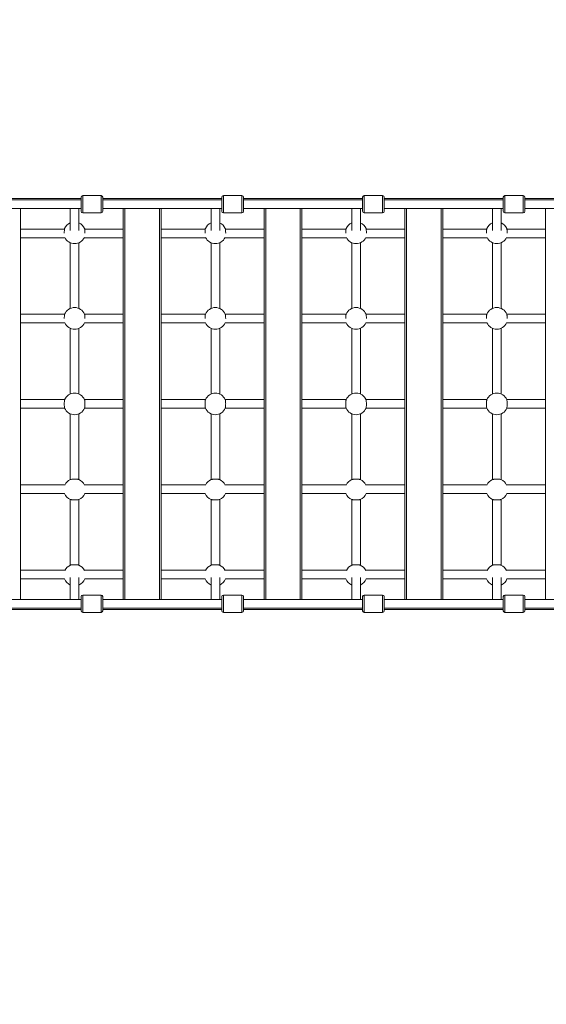
# Model space of a CAD drawing. Units: millimetres. Extents: x 5 to 415, y 5 to 292.
# Drawn here: x 211 to 231, y 138 to 175 of the extents above; entities that cross this region are included whole.
import ezdxf

# ---------------------------------------------------------------- set-up
doc = ezdxf.new("R2010")
doc.units = ezdxf.units.MM
doc.layers.add('1', color=7, linetype='Continuous', lineweight=15)
doc.styles.add('SLDTEXTSTYLE1', font='TXT', dxfattribs={"width": 0.75})
doc.dimstyles.new('SLDDIMSTYLE0', dxfattribs={"dimtxt": 3.5, "dimasz": 3.302, "dimexe": 0, "dimexo": 0.0625, "dimgap": 0.875, "dimtad": 2, "dimlfac": 50, "dimrnd": 1e-09, "dimzin": 12, "dimdsep": 46, "dimtxsty": 'SLDTEXTSTYLE1', "dimsah": 1, "dimcen": 0.09, "dimadec": 0, "dimazin": 0, "dimtfac": 1, "dimtofl": 0, "dimtmove": 0, "dimatfit": 3, "dimfxl": 0, "dimtolj": 1, "dimtzin": 12, "dimarcsym": 0})

# ---------------------------------------------------------------- blocks, each defined once
blk = doc.blocks.new('*D13')
at = {"layer": '1'}
for p, q in [((284.991, 250.311), (106.483, 250.311)), ((107.483, 250.311), (107.483, 100.311)), ((160.98, 100.311), (106.483, 100.311))]:
    blk.add_line(p, q, dxfattribs=at)
for points in [[(107.483, 250.311), (106.975, 247.009), (107.991, 247.009)], [(107.483, 100.311), (107.991, 103.613), (106.975, 103.613)]]:
    blk.add_solid(points, dxfattribs=at)
at = {"layer": '1', "insert": (102.971, 170.14), "char_height": 3.5, "attachment_point": 1, "rotation": 90, "style": 'SLDTEXTSTYLE1'}
blk.add_mtext('7500', dxfattribs=at)

msp = doc.modelspace()

# ---------------------------------------------------------------- linework, layer by layer
at = {"color": 7, "linetype": 'Continuous', "lineweight": 15}
for p, q in [((213.65011, 167.47729), (213.65011, 167.99729)), ((214.39011, 168.05729), (213.71011, 168.05729)), ((214.45011, 167.99729), (214.45011, 167.47729)), ((218.85011, 167.47729), (218.85011, 167.99729)), ((219.59011, 168.05729), (218.91011, 168.05729)), ((219.65011, 167.99729), (219.65011, 167.47729)), ((224.05011, 167.47729), (224.05011, 167.99729)), ((224.79011, 168.05729), (224.11011, 168.05729)), ((224.85011, 167.99729), (224.85011, 167.47729)), ((229.25011, 167.47729), (229.25011, 167.99729)), ((229.99011, 168.05729), (229.31011, 168.05729)), ((230.05011, 167.99729), (230.05011, 167.47729)), ((213.40893, 167.94827), (209.25011, 167.94827)), ((213.40838, 167.89729), (209.25011, 167.89729)), ((213.65011, 167.94827), (213.41129, 167.94827)), ((213.65011, 167.89729), (213.41184, 167.89729)), ((218.60893, 167.94827), (214.45011, 167.94827)), ((218.60837, 167.89729), (214.45011, 167.89729)), ((218.85011, 167.94827), (218.61129, 167.94827)), ((218.85011, 167.89729), (218.61184, 167.89729)), ((223.80893, 167.94827), (219.65011, 167.94827)), ((223.80838, 167.89729), (219.65011, 167.89729)), ((224.05011, 167.94827), (223.81129, 167.94827)), ((224.05011, 167.89729), (223.81184, 167.89729)), ((229.00893, 167.94827), (224.85011, 167.94827)), ((229.00838, 167.89729), (224.85011, 167.89729)), ((229.25011, 167.94827), (229.01129, 167.94827)), ((229.25011, 167.89729), (229.01184, 167.89729)), ((234.20892, 167.94827), (230.05011, 167.94827)), ((234.20838, 167.89729), (230.05011, 167.89729)), ((209.25011, 167.57729), (213.65011, 167.57729)), ((211.41011, 153.14427), (211.41011, 167.57729)), ((213.25011, 167.57729), (213.25011, 166.76922)), ((213.57011, 166.76922), (213.57011, 167.57729)), ((213.71011, 167.41729), (214.39011, 167.41729)), ((214.45011, 167.57729), (218.85011, 167.57729)), ((215.21011, 167.57729), (215.21011, 153.14427)), ((215.27011, 153.14427), (215.27011, 167.57729)), ((216.55011, 167.57729), (216.55011, 153.14427)), ((216.61011, 153.14427), (216.61011, 167.57729)), ((218.45011, 167.57729), (218.45011, 166.76922)), ((218.77011, 166.76922), (218.77011, 167.57729)), ((218.91011, 167.41729), (219.59011, 167.41729)), ((219.65011, 167.57729), (224.05011, 167.57729)), ((220.41011, 167.57729), (220.41011, 153.14427)), ((220.47011, 153.14427), (220.47011, 167.57729)), ((221.75011, 167.57729), (221.75011, 153.14427)), ((221.81011, 153.14427), (221.81011, 167.57729)), ((223.65011, 167.57729), (223.65011, 166.76922)), ((223.97011, 166.76922), (223.97011, 167.57729)), ((224.11011, 167.41729), (224.79011, 167.41729)), ((224.85011, 167.57729), (229.25011, 167.57729)), ((225.61011, 167.57729), (225.61011, 153.14427)), ((225.67011, 153.14427), (225.67011, 167.57729)), ((226.95011, 167.57729), (226.95011, 153.14427)), ((227.01011, 153.14427), (227.01011, 167.57729)), ((228.85011, 167.57729), (228.85011, 166.76922)), ((229.17011, 166.76922), (229.17011, 167.57729)), ((229.31011, 167.41729), (229.99011, 167.41729)), ((230.05011, 167.57729), (234.45011, 167.57729)), ((230.81011, 167.57729), (230.81011, 153.14427)), ((213.03774, 166.82078), (211.41011, 166.82078)), ((213.03862, 166.82911), (213.04132, 166.8357)), ((213.77892, 166.83563), (213.78159, 166.82911)), ((213.78159, 166.82911), (213.78455, 166.82078)), ((215.21011, 166.82078), (213.78278, 166.82078)), ((218.23774, 166.82078), (216.61011, 166.82078)), ((218.23862, 166.82911), (218.24132, 166.8357)), ((218.97892, 166.83563), (218.98159, 166.82911)), ((218.98159, 166.82911), (218.98455, 166.82078)), ((220.41011, 166.82078), (218.98278, 166.82078)), ((223.43774, 166.82078), (221.81011, 166.82078)), ((223.43862, 166.82911), (223.44132, 166.8357)), ((224.17892, 166.83563), (224.18159, 166.82911)), ((224.18159, 166.82911), (224.18455, 166.82078)), ((225.61011, 166.82078), (224.18278, 166.82078)), ((228.63774, 166.82078), (227.01011, 166.82078)), ((228.63862, 166.82911), (228.64132, 166.8357)), ((229.37892, 166.83563), (229.38159, 166.82911)), ((229.38159, 166.82911), (229.38455, 166.82078)), ((230.81011, 166.82078), (229.38278, 166.82078)), ((211.41011, 166.50078), (213.05289, 166.50078)), ((213.25011, 166.31418), (213.25011, 163.88739)), ((213.57011, 163.88739), (213.57011, 166.31418)), ((213.76732, 166.50078), (215.21011, 166.50078)), ((216.61011, 166.50078), (218.25289, 166.50078)), ((218.45011, 166.31418), (218.45011, 163.88739)), ((218.77011, 163.88739), (218.77011, 166.31418)), ((218.96732, 166.50078), (220.41011, 166.50078)), ((221.81011, 166.50078), (223.45289, 166.50078)), ((223.65011, 166.31418), (223.65011, 163.88739)), ((223.97011, 163.88739), (223.97011, 166.31418)), ((224.16732, 166.50078), (225.61011, 166.50078)), ((227.01011, 166.50078), (228.65289, 166.50078)), ((228.85011, 166.31418), (228.85011, 163.88739)), ((229.17011, 163.88739), (229.17011, 166.31418)), ((229.36732, 166.50078), (230.81011, 166.50078)), ((213.04014, 163.67078), (211.41011, 163.67078)), ((213.03862, 163.66911), (213.04132, 163.6757)), ((213.77889, 163.6757), (213.78159, 163.66911)), ((215.21011, 163.67078), (213.78017, 163.67078)), ((218.24014, 163.67078), (216.61011, 163.67078)), ((218.23862, 163.66911), (218.24132, 163.6757)), ((218.97892, 163.67563), (218.98159, 163.66911)), ((220.41011, 163.67078), (218.98017, 163.67078)), ((223.44014, 163.67078), (221.81011, 163.67078)), ((223.43862, 163.66911), (223.44132, 163.6757)), ((224.17889, 163.6757), (224.18159, 163.66911)), ((225.61011, 163.67078), (224.18017, 163.67078)), ((228.64014, 163.67078), (227.01011, 163.67078)), ((228.63862, 163.66911), (228.64132, 163.6757)), ((229.37889, 163.6757), (229.38159, 163.66911)), ((230.81011, 163.67078), (229.38017, 163.67078)), ((211.41011, 163.35078), (213.04803, 163.35078)), ((213.77218, 163.35078), (215.21011, 163.35078)), ((216.61011, 163.35078), (218.24803, 163.35078)), ((218.97218, 163.35078), (220.41011, 163.35078)), ((221.81011, 163.35078), (223.44803, 163.35078)), ((224.17218, 163.35078), (225.61011, 163.35078)), ((227.01011, 163.35078), (228.64803, 163.35078)), ((229.37218, 163.35078), (230.81011, 163.35078)), ((213.25011, 163.15418), (213.25011, 160.72739)), ((213.57011, 160.72739), (213.57011, 163.15418)), ((218.45011, 163.15418), (218.45011, 160.72739)), ((218.77011, 160.72739), (218.77011, 163.15418)), ((223.65011, 163.15418), (223.65011, 160.72739)), ((223.97011, 160.72739), (223.97011, 163.15418)), ((228.85011, 163.15418), (228.85011, 160.72739)), ((229.17011, 160.72739), (229.17011, 163.15418)), ((213.0435, 160.52078), (211.41011, 160.52078)), ((215.21011, 160.52078), (213.77671, 160.52078)), ((218.2435, 160.52078), (216.61011, 160.52078)), ((220.41011, 160.52078), (218.97671, 160.52078)), ((223.4435, 160.52078), (221.81011, 160.52078)), ((225.61011, 160.52078), (224.17671, 160.52078)), ((228.6435, 160.52078), (227.01011, 160.52078)), ((230.81011, 160.52078), (229.37671, 160.52078)), ((211.41011, 160.20078), (213.0435, 160.20078)), ((213.25011, 159.99418), (213.25011, 157.56739)), ((213.57011, 157.56739), (213.57011, 159.99418)), ((213.77671, 160.20078), (215.21011, 160.20078)), ((216.61011, 160.20078), (218.2435, 160.20078)), ((218.45011, 159.99418), (218.45011, 157.56739)), ((218.77011, 157.56739), (218.77011, 159.99418)), ((218.97671, 160.20078), (220.41011, 160.20078)), ((221.81011, 160.20078), (223.4435, 160.20078)), ((223.65011, 159.99418), (223.65011, 157.56739)), ((223.97011, 157.56739), (223.97011, 159.99418)), ((224.17671, 160.20078), (225.61011, 160.20078)), ((227.01011, 160.20078), (228.6435, 160.20078)), ((228.85011, 159.99418), (228.85011, 157.56739)), ((229.17011, 157.56739), (229.17011, 159.99418)), ((229.37671, 160.20078), (230.81011, 160.20078)), ((213.25526, 157.56959), (213.26178, 157.57226)), ((213.55843, 157.57226), (213.56503, 157.56956)), ((218.45526, 157.56959), (218.46178, 157.57226)), ((218.75843, 157.57226), (218.76503, 157.56956)), ((223.65526, 157.56959), (223.66178, 157.57226)), ((223.95843, 157.57226), (223.96503, 157.56956)), ((228.85526, 157.56959), (228.86178, 157.57226)), ((229.15843, 157.57226), (229.16502, 157.56956)), ((213.04803, 157.37078), (211.41011, 157.37078)), ((215.21011, 157.37078), (213.77218, 157.37078)), ((218.24803, 157.37078), (216.61011, 157.37078)), ((220.41011, 157.37078), (218.97218, 157.37078)), ((223.44803, 157.37078), (221.81011, 157.37078)), ((225.61011, 157.37078), (224.17218, 157.37078)), ((228.64803, 157.37078), (227.01011, 157.37078)), ((230.81011, 157.37078), (229.37218, 157.37078)), ((211.41011, 157.05078), (213.0393, 157.05078)), ((213.25011, 156.83418), (213.25011, 154.40739)), ((213.26178, 156.8293), (213.25519, 156.832)), ((213.56495, 156.83197), (213.55843, 156.8293)), ((213.57011, 154.40739), (213.57011, 156.83418)), ((213.78092, 157.05078), (215.21011, 157.05078)), ((216.61011, 157.05078), (218.2393, 157.05078)), ((218.45011, 156.83418), (218.45011, 154.40739)), ((218.46178, 156.8293), (218.45519, 156.832)), ((218.76495, 156.83197), (218.75843, 156.8293)), ((218.77011, 154.40739), (218.77011, 156.83418)), ((218.98092, 157.05078), (220.41011, 157.05078)), ((221.81011, 157.05078), (223.4393, 157.05078)), ((223.65011, 156.83418), (223.65011, 154.40739)), ((223.66178, 156.8293), (223.65519, 156.832)), ((223.96495, 156.83197), (223.95843, 156.8293)), ((223.97011, 154.40739), (223.97011, 156.83418)), ((224.18092, 157.05078), (225.61011, 157.05078)), ((227.01011, 157.05078), (228.6393, 157.05078)), ((228.85011, 156.83418), (228.85011, 154.40739)), ((228.86178, 156.8293), (228.85519, 156.832)), ((229.16495, 156.83197), (229.15843, 156.8293)), ((229.17011, 154.40739), (229.17011, 156.83418)), ((229.38092, 157.05078), (230.81011, 157.05078)), ((213.05289, 154.22078), (211.41011, 154.22078)), ((213.25519, 154.40956), (213.26178, 154.41226)), ((213.55843, 154.41226), (213.56503, 154.40956)), ((215.21011, 154.22078), (213.76732, 154.22078)), ((218.25289, 154.22078), (216.61011, 154.22078)), ((218.45526, 154.40959), (218.46178, 154.41226)), ((218.75843, 154.41226), (218.76503, 154.40956)), ((220.41011, 154.22078), (218.96732, 154.22078)), ((223.45289, 154.22078), (221.81011, 154.22078)), ((223.65526, 154.40959), (223.66178, 154.41226)), ((223.95843, 154.41226), (223.96503, 154.40956)), ((225.61011, 154.22078), (224.16732, 154.22078)), ((228.65289, 154.22078), (227.01011, 154.22078)), ((228.85526, 154.40959), (228.86178, 154.41226)), ((229.15843, 154.41226), (229.16502, 154.40956)), ((230.81011, 154.22078), (229.36732, 154.22078)), ((211.41011, 153.90078), (213.03541, 153.90078)), ((213.25011, 153.95234), (213.25011, 153.14427)), ((213.57011, 153.14427), (213.57011, 153.95234)), ((213.78481, 153.90078), (215.21011, 153.90078)), ((216.61011, 153.90078), (218.23541, 153.90078)), ((218.45011, 153.95234), (218.45011, 153.14427)), ((218.77011, 153.14427), (218.77011, 153.95234)), ((218.98481, 153.90078), (220.41011, 153.90078)), ((221.81011, 153.90078), (223.43541, 153.90078)), ((223.65011, 153.95234), (223.65011, 153.14427)), ((223.97011, 153.14427), (223.97011, 153.95234)), ((224.18481, 153.90078), (225.61011, 153.90078)), ((227.01011, 153.90078), (228.63541, 153.90078)), ((228.85011, 153.95234), (228.85011, 153.14427)), ((229.17011, 153.14427), (229.17011, 153.95234)), ((229.38481, 153.90078), (230.81011, 153.90078)), ((213.65011, 153.14427), (209.25011, 153.14427)), ((213.65011, 152.72427), (213.65011, 153.24427)), ((214.39011, 153.30427), (213.71011, 153.30427)), ((214.45011, 153.24427), (214.45011, 152.72427)), ((218.85011, 153.14427), (214.45011, 153.14427)), ((218.85011, 152.72427), (218.85011, 153.24427)), ((219.59011, 153.30427), (218.91011, 153.30427)), ((219.65011, 153.24427), (219.65011, 152.72427)), ((224.05011, 153.14427), (219.65011, 153.14427)), ((224.05011, 152.72427), (224.05011, 153.24427)), ((224.79011, 153.30427), (224.11011, 153.30427)), ((224.85011, 153.24427), (224.85011, 152.72427)), ((229.25011, 153.14427), (224.85011, 153.14427)), ((229.25011, 152.72427), (229.25011, 153.24427)), ((229.99011, 153.30427), (229.31011, 153.30427)), ((230.05011, 153.24427), (230.05011, 152.72427)), ((234.45011, 153.14427), (230.05011, 153.14427)), ((209.25011, 152.82427), (213.40838, 152.82427)), ((209.25011, 152.77329), (213.40893, 152.77329)), ((213.41129, 152.77329), (213.65011, 152.77329)), ((213.41184, 152.82427), (213.65011, 152.82427)), ((214.45011, 152.82427), (218.60837, 152.82427)), ((214.45011, 152.77329), (218.60893, 152.77329)), ((218.61129, 152.77329), (218.85011, 152.77329)), ((218.61184, 152.82427), (218.85011, 152.82427)), ((219.65011, 152.82427), (223.80838, 152.82427)), ((219.65011, 152.77329), (223.80893, 152.77329)), ((223.81129, 152.77329), (224.05011, 152.77329)), ((223.81184, 152.82427), (224.05011, 152.82427)), ((224.85011, 152.82427), (229.00838, 152.82427)), ((224.85011, 152.77329), (229.00893, 152.77329)), ((229.01129, 152.77329), (229.25011, 152.77329)), ((229.01184, 152.82427), (229.25011, 152.82427)), ((230.05011, 152.82427), (234.20838, 152.82427)), ((230.05011, 152.77329), (234.20892, 152.77329)), ((213.71011, 152.66427), (214.39011, 152.66427)), ((218.91011, 152.66427), (219.59011, 152.66427)), ((224.11011, 152.66427), (224.79011, 152.66427)), ((229.31011, 152.66427), (229.99011, 152.66427))]:
    msp.add_line(p, q, dxfattribs=at)
at = {"color": 8, "linetype": 'Continuous', "lineweight": 15}
for p, q in [((213.71011, 168.05729), (213.71011, 167.41729)), ((214.39011, 167.41729), (214.39011, 168.05729)), ((218.91011, 168.05729), (218.91011, 167.41729)), ((219.59011, 167.41729), (219.59011, 168.05729)), ((224.11011, 168.05729), (224.11011, 167.41729)), ((224.79011, 167.41729), (224.79011, 168.05729)), ((229.31011, 168.05729), (229.31011, 167.41729)), ((229.99011, 167.41729), (229.99011, 168.05729)), ((213.71011, 153.30427), (213.71011, 152.66427)), ((214.39011, 152.66427), (214.39011, 153.30427)), ((218.91011, 153.30427), (218.91011, 152.66427)), ((219.59011, 152.66427), (219.59011, 153.30427)), ((224.11011, 153.30427), (224.11011, 152.66427)), ((224.79011, 152.66427), (224.79011, 153.30427)), ((229.31011, 153.30427), (229.31011, 152.66427)), ((229.99011, 152.66427), (229.99011, 153.30427))]:
    msp.add_line(p, q, dxfattribs=at)
at = {"color": 7, "linetype": 'Continuous', "lineweight": 15}
for centre, radius, start, end in [((213.71011, 167.99729), 0.06, 90, 180), ((214.39011, 167.99729), 0.06, 0, 90), ((218.91011, 167.99729), 0.06, 90, 180), ((219.59011, 167.99729), 0.06, 0, 90), ((224.11011, 167.99729), 0.06, 90, 180), ((224.79011, 167.99729), 0.06, 0, 90), ((229.31011, 167.99729), 0.06, 90, 180), ((229.99011, 167.99729), 0.06, 0, 90), ((213.71011, 167.47729), 0.06, 180, 270), ((214.39011, 167.47729), 0.06, 270, 0), ((218.91011, 167.47729), 0.06, 180, 270), ((219.59011, 167.47729), 0.06, 270, 0), ((224.11011, 167.47729), 0.06, 180, 270), ((224.79011, 167.47729), 0.06, 270, 0), ((229.31011, 167.47729), 0.06, 180, 270), ((229.99011, 167.47729), 0.06, 270, 0), ((213.41011, 166.68078), 0.4, 113.578178, 157.213502), ((213.41011, 166.68078), 0.4, 22.786498, 66.908308), ((218.61011, 166.68078), 0.4, 113.578178, 157.213502), ((218.61011, 166.68078), 0.4, 22.786498, 66.908308), ((223.81011, 166.68078), 0.4, 113.578178, 157.213502), ((223.81011, 166.68078), 0.4, 22.786498, 66.908308), ((229.01011, 166.68078), 0.4, 113.578178, 157.213502), ((229.01011, 166.68078), 0.4, 22.786498, 66.908308), ((213.41011, 166.68078), 0.4, 205.931631, 270), ((213.41011, 166.68078), 0.4, 270, 334.068369), ((218.61011, 166.68078), 0.4, 205.931631, 270), ((218.61011, 166.68078), 0.4, 270, 334.068369), ((223.81011, 166.68078), 0.4, 205.931631, 270), ((223.81011, 166.68078), 0.4, 270, 334.068369), ((229.01011, 166.68078), 0.4, 205.931631, 270), ((229.01011, 166.68078), 0.4, 270, 334.068369), ((213.41011, 163.52078), 0.4, 90, 157.213502), ((213.41011, 163.52078), 0.4, 22.786498, 90), ((218.61011, 163.52078), 0.4, 90, 157.213502), ((218.61011, 163.52078), 0.4, 22.786498, 90), ((223.81011, 163.52078), 0.4, 90, 157.213502), ((223.81011, 163.52078), 0.4, 22.786498, 90), ((229.01011, 163.52078), 0.4, 90, 157.213502), ((229.01011, 163.52078), 0.4, 22.786498, 90), ((213.41011, 163.52078), 0.4, 204.349295, 270), ((213.41011, 163.52078), 0.4, 270, 335.650705), ((218.61011, 163.52078), 0.4, 204.349295, 270), ((218.61011, 163.52078), 0.4, 270, 335.650705), ((223.81011, 163.52078), 0.4, 204.349295, 270), ((223.81011, 163.52078), 0.4, 270, 335.650705), ((229.01011, 163.52078), 0.4, 204.349295, 270), ((229.01011, 163.52078), 0.4, 270, 335.650705), ((213.41011, 160.36078), 0.4, 90, 157.213502), ((213.41011, 160.36078), 0.4, 22.786498, 90), ((218.61011, 160.36078), 0.4, 90, 157.213502), ((218.61011, 160.36078), 0.4, 22.786498, 90), ((223.81011, 160.36078), 0.4, 90, 157.213502), ((223.81011, 160.36078), 0.4, 22.786498, 90), ((229.01011, 160.36078), 0.4, 90, 157.213502), ((229.01011, 160.36078), 0.4, 22.786498, 90), ((213.41011, 160.36078), 0.4, 202.786498, 270), ((213.41011, 160.36078), 0.4, 270, 337.213502), ((218.61011, 160.36078), 0.4, 202.786498, 270), ((218.61011, 160.36078), 0.4, 270, 337.213502), ((223.81011, 160.36078), 0.4, 202.786498, 270), ((223.81011, 160.36078), 0.4, 270, 337.213502), ((229.01011, 160.36078), 0.4, 202.786498, 270), ((229.01011, 160.36078), 0.4, 270, 337.213502), ((213.41011, 157.20078), 0.4, 112.786498, 155.650705), ((213.41011, 157.20078), 0.4, 24.349295, 67.213502), ((218.61011, 157.20078), 0.4, 112.786498, 155.650705), ((218.61011, 157.20078), 0.4, 24.349295, 67.213502), ((223.81011, 157.20078), 0.4, 112.786498, 155.650705), ((223.81011, 157.20078), 0.4, 24.349295, 67.213502), ((229.01011, 157.20078), 0.4, 112.786498, 155.650705), ((229.01011, 157.20078), 0.4, 24.349295, 67.213502), ((213.41011, 157.20078), 0.4, 201.241412, 247.213502), ((213.41011, 157.20078), 0.4, 292.786498, 338.758588), ((218.61011, 157.20078), 0.4, 201.241412, 247.213502), ((218.61011, 157.20078), 0.4, 292.786498, 338.758588), ((223.81011, 157.20078), 0.4, 201.241412, 247.213502), ((223.81011, 157.20078), 0.4, 292.786498, 338.758588), ((229.01011, 157.20078), 0.4, 201.241412, 247.213502), ((229.01011, 157.20078), 0.4, 292.786498, 338.758588), ((213.41011, 154.04078), 0.4, 112.786498, 154.068369), ((213.41011, 154.04078), 0.4, 25.931631, 67.213502), ((218.61011, 154.04078), 0.4, 112.786498, 154.068369), ((218.61011, 154.04078), 0.4, 25.931631, 67.213502), ((223.81011, 154.04078), 0.4, 112.786498, 154.068369), ((223.81011, 154.04078), 0.4, 25.931631, 67.213502), ((229.01011, 154.04078), 0.4, 112.786498, 154.068369), ((229.01011, 154.04078), 0.4, 25.931631, 67.213502), ((213.41011, 154.04078), 0.4, 199.701747, 246.421822), ((213.41011, 154.04078), 0.4, 293.578178, 340.287641), ((218.61011, 154.04078), 0.4, 199.701747, 246.421822), ((218.61011, 154.04078), 0.4, 293.578178, 340.287641), ((223.81011, 154.04078), 0.4, 199.701747, 246.421822), ((223.81011, 154.04078), 0.4, 293.578178, 340.287641), ((229.01011, 154.04078), 0.4, 199.701747, 246.421822), ((229.01011, 154.04078), 0.4, 293.578178, 340.287641), ((213.71011, 153.24427), 0.06, 90, 180), ((214.39011, 153.24427), 0.06, 0, 90), ((218.91011, 153.24427), 0.06, 90, 180), ((219.59011, 153.24427), 0.06, 0, 90), ((224.11011, 153.24427), 0.06, 90, 180), ((224.79011, 153.24427), 0.06, 0, 90), ((229.31011, 153.24427), 0.06, 90, 180), ((229.99011, 153.24427), 0.06, 0, 90), ((213.71011, 152.72427), 0.06, 180, 270), ((214.39011, 152.72427), 0.06, 270, 0), ((218.91011, 152.72427), 0.06, 180, 270), ((219.59011, 152.72427), 0.06, 270, 0), ((224.11011, 152.72427), 0.06, 180, 270), ((224.79011, 152.72427), 0.06, 270, 0), ((229.31011, 152.72427), 0.06, 180, 270), ((229.99011, 152.72427), 0.06, 270, 0)]:
    msp.add_arc(centre, radius, start, end, dxfattribs=at)
for points, knots in [([(213.04132, 166.8357), (213.03949, 166.82948), (213.03582, 166.81704), (213.03159, 166.77814), (213.02911, 166.7298), (213.02817, 166.6914), (213.0286, 166.67242), (213.02864, 166.67092)], [0, 0, 0, 0, 0.245544658, 0.491151374, 0.735796197, 0.979172037, 1, 1, 1, 1]), ([(213.03561, 166.82078), (213.03625, 166.8227), (213.03741, 166.82615), (213.03825, 166.8282), (213.03862, 166.82911)], [0, 0, 0, 0, 0.55540135, 1, 1, 1, 1]), ([(213.79146, 166.67103), (213.79155, 166.67606), (213.79195, 166.69872), (213.79076, 166.73976), (213.78793, 166.78619), (213.78374, 166.82009), (213.7804, 166.83083), (213.77889, 166.8357)], [0, 0, 0, 0, 0.06920437, 0.3117642, 0.55438548, 0.79782696, 1, 1, 1, 1]), ([(218.24132, 166.8357), (218.23949, 166.82948), (218.23582, 166.81704), (218.23159, 166.77814), (218.22911, 166.7298), (218.22817, 166.6914), (218.2286, 166.67242), (218.22864, 166.67092)], [0, 0, 0, 0, 0.24554467, 0.49115139, 0.73579619, 0.97917204, 1, 1, 1, 1]), ([(218.23561, 166.82078), (218.23625, 166.8227), (218.23741, 166.82615), (218.23825, 166.8282), (218.23862, 166.82911)], [0, 0, 0, 0, 0.55539987, 1, 1, 1, 1]), ([(218.99146, 166.67103), (218.99155, 166.67606), (218.99195, 166.69872), (218.99076, 166.73976), (218.98793, 166.78619), (218.98375, 166.82009), (218.9804, 166.83083), (218.97889, 166.8357)], [0, 0, 0, 0, 0.06920438, 0.31176421, 0.55438544, 0.79782691, 1, 1, 1, 1]), ([(223.44132, 166.8357), (223.43949, 166.82948), (223.43582, 166.81704), (223.43159, 166.77814), (223.42911, 166.7298), (223.42817, 166.6914), (223.4286, 166.67242), (223.42864, 166.67092)], [0, 0, 0, 0, 0.24554467, 0.4911513, 0.73579613, 0.97917201, 1, 1, 1, 1]), ([(223.43561, 166.82078), (223.43625, 166.8227), (223.43741, 166.82615), (223.43825, 166.8282), (223.43862, 166.82911)], [0, 0, 0, 0, 0.55539693, 1, 1, 1, 1]), ([(224.19146, 166.67103), (224.19155, 166.67606), (224.19195, 166.69872), (224.19076, 166.73976), (224.18793, 166.78619), (224.18375, 166.82009), (224.1804, 166.83083), (224.17889, 166.8357)], [0, 0, 0, 0, 0.06920438, 0.31176416, 0.55438545, 0.79782679, 1, 1, 1, 1]), ([(228.64132, 166.8357), (228.63949, 166.82948), (228.63582, 166.81704), (228.63159, 166.77814), (228.62911, 166.7298), (228.62817, 166.6914), (228.6286, 166.67242), (228.62864, 166.67092)], [0, 0, 0, 0, 0.24554443, 0.49115129, 0.73579615, 0.979172, 1, 1, 1, 1]), ([(228.63561, 166.82078), (228.63625, 166.8227), (228.63741, 166.82615), (228.63825, 166.8282), (228.63862, 166.82911)], [0, 0, 0, 0, 0.55539102, 1, 1, 1, 1]), ([(229.39146, 166.67103), (229.39155, 166.67606), (229.39195, 166.69872), (229.39076, 166.73976), (229.38793, 166.78619), (229.38374, 166.82009), (229.3804, 166.83083), (229.37889, 166.8357)], [0, 0, 0, 0, 0.0692044, 0.31176413, 0.55438537, 0.7978271, 1, 1, 1, 1]), ([(213.04132, 163.6757), (213.03949, 163.66948), (213.03581, 163.65703), (213.03165, 163.6182), (213.02891, 163.56969), (213.02867, 163.53368), (213.02854, 163.51577)], [0, 0, 0, 0, 0.25118334, 0.50243017, 0.75269302, 1, 1, 1, 1]), ([(213.79153, 163.51597), (213.79158, 163.51936), (213.79194, 163.54038), (213.79075, 163.57976), (213.78794, 163.62619), (213.78374, 163.66009), (213.7804, 163.67083), (213.77889, 163.6757)], [0, 0, 0, 0, 0.04766006, 0.29583298, 0.54407012, 0.79314734, 1, 1, 1, 1]), ([(218.24132, 163.6757), (218.23949, 163.66948), (218.23581, 163.65703), (218.23165, 163.6182), (218.22891, 163.56969), (218.22867, 163.53368), (218.22854, 163.51577)], [0, 0, 0, 0, 0.25118335, 0.502430182, 0.752693, 1, 1, 1, 1]), ([(218.99153, 163.51597), (218.99158, 163.51936), (218.99194, 163.54038), (218.99075, 163.57976), (218.98794, 163.62619), (218.98374, 163.66009), (218.9804, 163.67083), (218.97889, 163.6757)], [0, 0, 0, 0, 0.04766006, 0.29583298, 0.54407008, 0.79314728, 1, 1, 1, 1]), ([(223.44132, 163.6757), (223.43949, 163.66948), (223.43581, 163.65703), (223.43165, 163.6182), (223.42891, 163.56969), (223.42867, 163.53368), (223.42855, 163.51577)], [0, 0, 0, 0, 0.25118337, 0.50243012, 0.75269299, 1, 1, 1, 1]), ([(224.19153, 163.51597), (224.19158, 163.51936), (224.19194, 163.54038), (224.19075, 163.57976), (224.18794, 163.62619), (224.18374, 163.66009), (224.1804, 163.67083), (224.17889, 163.6757)], [0, 0, 0, 0, 0.04766006, 0.29583293, 0.54407008, 0.79314716, 1, 1, 1, 1]), ([(228.64132, 163.6757), (228.63949, 163.66948), (228.63581, 163.65703), (228.63165, 163.6182), (228.62891, 163.56969), (228.62867, 163.53368), (228.62854, 163.51577)], [0, 0, 0, 0, 0.25118311, 0.50243009, 0.75269297, 1, 1, 1, 1]), ([(229.39153, 163.51597), (229.39158, 163.51936), (229.39194, 163.54038), (229.39075, 163.57976), (229.38794, 163.62619), (229.38374, 163.66009), (229.3804, 163.67083), (229.37889, 163.6757)], [0, 0, 0, 0, 0.04766009, 0.29583291, 0.54407001, 0.79314748, 1, 1, 1, 1]), ([(213.04132, 160.5157), (213.03949, 160.50948), (213.03582, 160.49703), (213.03162, 160.4582), (213.02899, 160.40961), (213.02822, 160.35537), (213.02936, 160.3019), (213.0323, 160.25534), (213.03646, 160.22148), (213.03981, 160.21074), (213.04132, 160.20586)], [0, 0, 0, 0, 0.12854007, 0.25711282, 0.38518229, 0.51258788, 0.63960376, 0.76665278, 0.89413201, 1, 1, 1, 1]), ([(213.77889, 160.20586), (213.78072, 160.21209), (213.7844, 160.22453), (213.78859, 160.26337), (213.79122, 160.31195), (213.79199, 160.36619), (213.79085, 160.41966), (213.78791, 160.46622), (213.78375, 160.50008), (213.78041, 160.51083), (213.77889, 160.5157)], [0, 0, 0, 0, 0.12854007, 0.25711281, 0.38518228, 0.51258788, 0.63960376, 0.76665281, 0.89413204, 1, 1, 1, 1]), ([(218.24132, 160.5157), (218.23949, 160.50948), (218.23582, 160.49703), (218.23162, 160.4582), (218.22899, 160.40961), (218.22822, 160.35537), (218.22936, 160.3019), (218.2323, 160.25534), (218.23646, 160.22148), (218.23981, 160.21074), (218.24132, 160.20586)], [0, 0, 0, 0, 0.12854007, 0.25711283, 0.38518228, 0.51258788, 0.63960374, 0.76665281, 0.89413201, 1, 1, 1, 1]), ([(218.97889, 160.20586), (218.98072, 160.21209), (218.9844, 160.22453), (218.98859, 160.26337), (218.99122, 160.31195), (218.99199, 160.36619), (218.99085, 160.41966), (218.98791, 160.46622), (218.98375, 160.50008), (218.98041, 160.51083), (218.97889, 160.5157)], [0, 0, 0, 0, 0.12854007, 0.25711283, 0.38518226, 0.51258787, 0.63960375, 0.76665278, 0.89413201, 1, 1, 1, 1]), ([(223.44132, 160.5157), (223.43949, 160.50948), (223.43582, 160.49703), (223.43162, 160.4582), (223.42899, 160.40961), (223.42822, 160.35537), (223.42936, 160.3019), (223.4323, 160.25534), (223.43646, 160.22148), (223.43981, 160.21074), (223.44132, 160.20586)], [0, 0, 0, 0, 0.12854007, 0.25711278, 0.38518225, 0.51258786, 0.63960372, 0.76665279, 0.89413208, 1, 1, 1, 1]), ([(224.17889, 160.20586), (224.18072, 160.21209), (224.1844, 160.22453), (224.18859, 160.26337), (224.19122, 160.31195), (224.19199, 160.36619), (224.19085, 160.41966), (224.18791, 160.46622), (224.18375, 160.50008), (224.18041, 160.51083), (224.17889, 160.5157)], [0, 0, 0, 0, 0.12854006, 0.25711286, 0.38518231, 0.51258789, 0.63960374, 0.76665279, 0.89413195, 1, 1, 1, 1]), ([(228.64132, 160.5157), (228.63949, 160.50948), (228.63582, 160.49703), (228.63162, 160.4582), (228.62899, 160.40961), (228.62822, 160.35537), (228.62936, 160.3019), (228.6323, 160.25534), (228.63646, 160.22148), (228.63981, 160.21074), (228.64132, 160.20586)], [0, 0, 0, 0, 0.12853995, 0.25711279, 0.38518228, 0.51258789, 0.63960378, 0.76665287, 0.89413206, 1, 1, 1, 1]), ([(229.37889, 160.20586), (229.38072, 160.21209), (229.3844, 160.22453), (229.38859, 160.26337), (229.39122, 160.31195), (229.39199, 160.36619), (229.39085, 160.41966), (229.38791, 160.46622), (229.38375, 160.50008), (229.3804, 160.51083), (229.37889, 160.5157)], [0, 0, 0, 0, 0.12854019, 0.25711276, 0.38518221, 0.51258782, 0.63960367, 0.76665271, 0.8941321, 1, 1, 1, 1]), ([(213.56503, 157.56956), (213.5588, 157.5714), (213.54635, 157.57507), (213.50752, 157.57926), (213.45894, 157.5819), (213.40469, 157.58267), (213.35122, 157.58153), (213.30467, 157.57858), (213.2708, 157.57442), (213.26006, 157.57108), (213.25519, 157.56956)], [0, 0, 0, 0, 0.12854001, 0.25711279, 0.3851823, 0.51258759, 0.6396037, 0.76665271, 0.8941321, 1, 1, 1, 1]), ([(218.76503, 157.56956), (218.7588, 157.5714), (218.74635, 157.57507), (218.70752, 157.57926), (218.65894, 157.5819), (218.60469, 157.58267), (218.55122, 157.58153), (218.50467, 157.57858), (218.4708, 157.57442), (218.46006, 157.57108), (218.45519, 157.56956)], [0, 0, 0, 0, 0.128540321, 0.257113129, 0.385182361, 0.512588028, 0.639603468, 0.76665311, 0.894132077, 1, 1, 1, 1]), ([(223.96503, 157.56956), (223.9588, 157.5714), (223.94635, 157.57507), (223.90752, 157.57926), (223.85894, 157.5819), (223.80469, 157.58267), (223.75122, 157.58153), (223.70467, 157.57858), (223.6708, 157.57442), (223.66006, 157.57108), (223.65519, 157.56956)], [0, 0, 0, 0, 0.12854029, 0.25711306, 0.38518225, 0.51258859, 0.63960399, 0.76665299, 0.89413238, 1, 1, 1, 1]), ([(229.16502, 157.56956), (229.1588, 157.5714), (229.14635, 157.57507), (229.10752, 157.57926), (229.05894, 157.5819), (229.00469, 157.58267), (228.95122, 157.58153), (228.90467, 157.57858), (228.8708, 157.57442), (228.86006, 157.57108), (228.85519, 157.56956)], [0, 0, 0, 0, 0.12853985, 0.25711277, 0.38518211, 0.51258719, 0.63960274, 0.7666531, 0.89413172, 1, 1, 1, 1]), ([(213.25519, 156.832), (213.26141, 156.83016), (213.27386, 156.82649), (213.31269, 156.8223), (213.36128, 156.81966), (213.41552, 156.8189), (213.46899, 156.82004), (213.51554, 156.82298), (213.54941, 156.82714), (213.56015, 156.83048), (213.56503, 156.832)], [0, 0, 0, 0, 0.128539998, 0.25711277, 0.385182598, 0.512587879, 0.639603631, 0.766652934, 0.894132035, 1, 1, 1, 1]), ([(218.45519, 156.832), (218.46141, 156.83016), (218.47386, 156.82649), (218.51269, 156.8223), (218.56127, 156.81966), (218.61552, 156.8189), (218.66899, 156.82004), (218.71554, 156.82298), (218.74941, 156.82714), (218.76015, 156.83048), (218.76503, 156.832)], [0, 0, 0, 0, 0.12854, 0.25711277, 0.38518197, 0.5125876, 0.6396037, 0.7666527, 0.89413203, 1, 1, 1, 1]), ([(223.65519, 156.832), (223.66141, 156.83016), (223.67386, 156.82649), (223.71269, 156.8223), (223.76127, 156.81966), (223.81552, 156.8189), (223.86899, 156.82004), (223.91554, 156.82298), (223.94941, 156.82714), (223.96015, 156.83048), (223.96503, 156.832)], [0, 0, 0, 0, 0.12853971, 0.25711249, 0.38518169, 0.51258802, 0.63960343, 0.76665243, 0.89413176, 1, 1, 1, 1]), ([(228.85519, 156.832), (228.86141, 156.83016), (228.87386, 156.82649), (228.91269, 156.8223), (228.96127, 156.81966), (229.01552, 156.8189), (229.06899, 156.82004), (229.11554, 156.82298), (229.14941, 156.82714), (229.16015, 156.83048), (229.16502, 156.832)], [0, 0, 0, 0, 0.12853971, 0.25711248, 0.38518168, 0.51258942, 0.63960482, 0.76665261, 0.89413284, 1, 1, 1, 1]), ([(213.56503, 154.40956), (213.5588, 154.4114), (213.54635, 154.41507), (213.50752, 154.41926), (213.45894, 154.4219), (213.40469, 154.42266), (213.35122, 154.42153), (213.30467, 154.41858), (213.2708, 154.41443), (213.26006, 154.41108), (213.25519, 154.40956)], [0, 0, 0, 0, 0.128540017, 0.257112753, 0.385182318, 0.512587608, 0.639603725, 0.766652743, 0.89413209, 1, 1, 1, 1]), ([(218.76503, 154.40956), (218.7588, 154.4114), (218.74635, 154.41507), (218.70752, 154.41926), (218.65894, 154.4219), (218.60469, 154.42266), (218.55122, 154.42153), (218.50467, 154.41858), (218.4708, 154.41443), (218.46006, 154.41108), (218.45519, 154.40956)], [0, 0, 0, 0, 0.12854033, 0.2571131, 0.38518237, 0.51258804, 0.63960349, 0.76665315, 0.89413207, 1, 1, 1, 1]), ([(223.96503, 154.40956), (223.9588, 154.4114), (223.94635, 154.41507), (223.90752, 154.41926), (223.85894, 154.4219), (223.80469, 154.42266), (223.75122, 154.42153), (223.70467, 154.41858), (223.6708, 154.41443), (223.66006, 154.41108), (223.65519, 154.40956)], [0, 0, 0, 0, 0.128540297, 0.257113026, 0.385182267, 0.512588602, 0.639604017, 0.766653027, 0.894132366, 1, 1, 1, 1]), ([(229.16502, 154.40956), (229.1588, 154.4114), (229.14635, 154.41507), (229.10752, 154.41926), (229.05894, 154.4219), (229.00469, 154.42266), (228.95122, 154.42153), (228.90467, 154.41858), (228.8708, 154.41443), (228.86006, 154.41108), (228.85519, 154.40956)], [0, 0, 0, 0, 0.128539866, 0.25711274, 0.385182128, 0.512587203, 0.639602763, 0.766653132, 0.894131708, 1, 1, 1, 1])]:
    msp.add_open_spline(points, degree=3, knots=knots, dxfattribs=at)

# ---------------------------------------------------------------- dimensions: what is measured, and where the dimension line sits
at = {"layer": '1'}
dim = msp.add_linear_dim(base=(107.48253, 100.31073), p1=(285.99082, 250.31073), p2=(161.98047, 100.31073), angle=90, dimstyle='SLDDIMSTYLE0', dxfattribs=at)
dim.commit()
dim.dimension.update_dxf_attribs({"geometry": '*D13', "text_midpoint": (107.48253, 175.31073), "dimtype": 160})

doc.saveas('drawing.dxf')
